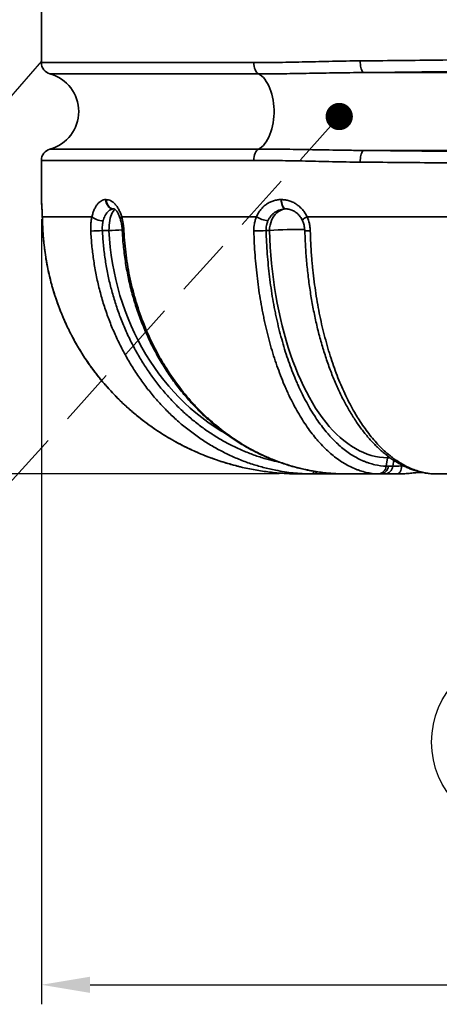
# Model space of a CAD drawing. Units: millimetres. Extents: x 0 to 14703, y -3 to 10395.
# Drawn here: x 10312 to 10850, y 4802 to 6065 of the extents above; entities that cross this region are included whole.
import ezdxf

# ---------------------------------------------------------------- set-up
doc = ezdxf.new("R2010")
doc.units = ezdxf.units.MM
doc.header["$LTSCALE"] = 149
doc.linetypes.add('DASHED', pattern=[0.75, 0.5, -0.25])
doc.layers.add('Mitat', color=1, linetype='Continuous')
doc.layers.add('Teksti', color=5, linetype='Continuous')

msp = doc.modelspace()

# ---------------------------------------------------------------- linework, layer by layer
at = {"color": 7, "linetype": 'Continuous', "lineweight": 35}
for p, q in [((10339.3, 6009.9), (10339.3, 6079.4)), ((10919.9, 5997.1), (10753, 5997.1)), ((10919.9, 5897.2), (10753, 5897.2)), ((10339.3, 5834.1), (10339.3, 5884.4)), ((10339.4, 5832.9), (10339.3, 5834.1)), ((10422.6, 5834.1), (10421.9, 5834.1)), ((10647.4, 5834.1), (10647, 5834.1)), ((10404.2, 5812.1), (10340.5, 5812.1)), ((10340.5, 5811.6), (10340.5, 5811.7)), ((10432.3, 5822.1), (10432.9, 5822.1)), ((10615.3, 5812.1), (10442.4, 5812.1)), ((10652.8, 5822.1), (10653.2, 5822.1)), ((10913.7, 5812.1), (10680.2, 5812.1)), ((10417.6, 5794.4), (10426, 5794.4)), ((10627.7, 5794.4), (10632, 5794.4)), ((10781.8, 5492.1), (10783.5, 5503)), ((10672.6, 5482.1), (10688.7, 5482.1)), ((10688.7, 5482.1), (10700.2, 5482.1)), ((10700.2, 5482.1), (10720, 5482.1)), ((10731.2, 5482.1), (10774.2, 5482.1)), ((10774.2, 5482.1), (10779.8, 5482.1)), ((10779.8, 5482.1), (10796.1, 5482.1)), ((10790.1, 5492), (10784.5, 5492)), ((10847.1, 5482.1), (10903.5, 5482.1))]:
    msp.add_line(p, q, dxfattribs=at)
at = {"color": 8, "linetype": 'Continuous', "lineweight": 35}
for p, q in [((10611.8, 6009.9), (10339.3, 6009.9)), ((10350.4, 5995.4), (10617.8, 5995.4)), ((10617.8, 5898.9), (10350.4, 5898.9)), ((10339.3, 5884.4), (10611.8, 5884.4)), ((10339.3, 5834.1), (10339.3, 5834.1)), ((10340.5, 5811.7), (10340.5, 5812.1)), ((10341.3, 5793.9), (10341.3, 5793.9)), ((10783.5, 5503), (10783.8, 5505)), ((10783.5, 5503), (10786.6, 5503)), ((10791.3, 5499.8), (10790.1, 5492)), ((10799, 5482.2), (10796.1, 5482.1)), ((10803.8, 5492.6), (10801.6, 5492.4)), ((10843.4, 5482.2), (10842.9, 5482.2))]:
    msp.add_line(p, q, dxfattribs=at)
at = {"color": 7, "linetype": 'Continuous', "lineweight": 35, "flags": 128}
for points in [[(10617.8, 5995.4), (10616.6, 5996.2), (10615.4, 5997.4), (10614.4, 5998.9), (10613.5, 6000.8), (10612.8, 6002.8), (10612.2, 6005.1), (10611.9, 6007.4), (10611.8, 6009.9)], [(10753, 5997.1), (10752.3, 5997.4), (10751.6, 5998), (10750.9, 5998.9), (10750.3, 6000.2), (10749.8, 6001.7), (10749.3, 6003.5), (10748.9, 6005.4), (10748.6, 6007.6), (10748.5, 6009.8), (10748.4, 6012.1)], [(10617.8, 5995.4), (10620, 5994.1), (10622.1, 5992.5), (10624.1, 5990.6), (10626.1, 5988.4), (10627.9, 5985.8), (10629.6, 5983), (10631.2, 5980), (10632.6, 5976.7), (10633.9, 5973.2), (10635, 5969.5), (10635.9, 5965.6), (10636.7, 5961.7), (10637.2, 5957.6), (10637.6, 5953.4), (10637.8, 5949.2), (10637.8, 5945), (10637.6, 5940.8), (10637.2, 5936.7), (10636.7, 5932.6), (10635.9, 5928.6), (10635, 5924.8), (10633.9, 5921.1), (10632.6, 5917.6), (10631.2, 5914.3), (10629.6, 5911.2), (10627.9, 5908.4), (10626.1, 5905.9), (10624.1, 5903.7), (10622.1, 5901.7), (10620, 5900.1), (10617.8, 5898.9)], [(10611.8, 5884.4), (10611.9, 5886.8), (10612.2, 5889.2), (10612.8, 5891.5), (10613.5, 5893.5), (10614.4, 5895.3), (10615.4, 5896.8), (10616.6, 5898), (10617.8, 5898.9)], [(10748.4, 5882.2), (10748.5, 5884.5), (10748.6, 5886.7), (10748.9, 5888.8), (10749.3, 5890.8), (10749.8, 5892.6), (10750.3, 5894.1), (10750.9, 5895.4), (10751.6, 5896.3), (10752.3, 5896.9), (10753, 5897.2)], [(10432.3, 5822.1), (10430.5, 5822.3), (10428.7, 5822.9), (10427.1, 5823.7), (10425.6, 5824.9), (10424.4, 5826.4), (10423.3, 5828.1), (10422.6, 5830), (10422.1, 5832), (10421.9, 5834.1)], [(10432.9, 5822.1), (10431.1, 5822.3), (10429.4, 5822.9), (10427.8, 5823.7), (10426.3, 5824.9), (10425, 5826.4), (10424, 5828.1), (10423.2, 5830), (10422.8, 5832), (10422.6, 5834.1)], [(10652.8, 5822.1), (10651.8, 5822.3), (10650.8, 5822.9), (10649.9, 5823.7), (10649.1, 5824.9), (10648.4, 5826.4), (10647.8, 5828.1), (10647.3, 5830), (10647.1, 5832), (10647, 5834.1)], [(10653.2, 5822.1), (10652.2, 5822.3), (10651.2, 5822.9), (10650.3, 5823.7), (10649.5, 5824.9), (10648.8, 5826.4), (10648.2, 5828.1), (10647.8, 5830), (10647.5, 5832), (10647.4, 5834.1)], [(10418.6, 5806.7), (10416.5, 5806.9), (10414.4, 5807.3), (10412.2, 5807.8), (10410.2, 5808.5), (10408.3, 5809.3), (10406.7, 5810.2), (10405.3, 5811.1), (10404.2, 5812.1)], [(10653.6, 5822.1), (10651, 5821.9), (10648.5, 5821.3), (10646, 5820.3), (10643.6, 5819), (10641.4, 5817.2), (10639.4, 5815.2), (10637.5, 5812.8), (10635.9, 5810.2), (10634.5, 5807.3), (10633.5, 5804.3), (10632.7, 5801.1), (10632.2, 5797.8), (10632, 5794.4)], [(10783.5, 5503), (10778.2, 5503.2), (10773, 5503.7), (10767.8, 5504.6), (10762.6, 5505.9), (10757.5, 5507.6), (10752.4, 5509.6), (10747.3, 5511.9), (10742.2, 5514.6), (10737.2, 5517.7), (10732.3, 5521.1), (10727.4, 5524.9), (10722.6, 5529), (10717.9, 5533.4), (10713.2, 5538.1), (10708.6, 5543.2), (10704.1, 5548.6), (10699.7, 5554.4), (10695.4, 5560.4), (10691.2, 5566.7), (10687.1, 5573.3), (10683.2, 5580.2), (10679.3, 5587.4), (10675.6, 5594.8), (10672, 5602.5), (10668.5, 5610.4), (10665.2, 5618.6), (10662, 5627), (10658.9, 5635.6), (10656, 5644.5), (10653.2, 5653.5), (10650.6, 5662.7), (10648.2, 5672.1), (10645.9, 5681.7), (10643.8, 5691.4), (10641.8, 5701.2), (10640.1, 5711.2), (10638.4, 5721.3), (10637, 5731.5), (10635.7, 5741.9), (10634.6, 5752.2), (10633.7, 5762.7), (10633, 5773.2), (10632.4, 5783.8), (10632, 5794.4)], [(10796.1, 5482.1), (10797.1, 5482.3), (10798, 5482.9), (10798.9, 5483.8), (10799.7, 5485), (10800.4, 5486.6), (10800.9, 5488.4), (10801.3, 5490.3), (10801.6, 5492.4)]]:
    msp.add_lwpolyline(points, dxfattribs=at)
at = {"color": 8, "linetype": 'Continuous', "lineweight": 35, "flags": 128}
for points in [[(10339.7, 5831.2), (10339.5, 5832), (10339.3, 5834.1)], [(10433.8, 5821.5), (10433.5, 5821.3), (10432.3, 5820.3), (10431.3, 5819), (10430.3, 5817.2), (10429.4, 5815.2), (10428.5, 5812.8), (10427.8, 5810.2), (10427.2, 5807.3), (10426.7, 5804.3), (10426.3, 5801.1), (10426.1, 5797.8), (10426, 5794.4)], [(10674.4, 5807.1), (10674.3, 5807.3), (10674.5, 5807.8), (10675, 5808.5), (10675.8, 5809.3), (10677, 5810.2), (10678.5, 5811.1), (10680.2, 5812.1)], [(10573.7, 5535.3), (10568.9, 5538.1), (10560.8, 5543.2), (10552.9, 5548.6), (10545.2, 5554.4), (10537.6, 5560.4), (10530.2, 5566.7), (10523, 5573.3), (10516, 5580.2), (10509.3, 5587.4), (10502.7, 5594.8), (10496.4, 5602.5), (10490.2, 5610.4), (10484.4, 5618.6), (10478.8, 5627), (10473.4, 5635.6), (10468.3, 5644.5), (10463.4, 5653.5), (10458.9, 5662.7), (10454.6, 5672.1), (10450.5, 5681.7), (10446.8, 5691.4), (10443.4, 5701.2), (10440.2, 5711.2), (10437.4, 5721.3), (10434.8, 5731.5), (10432.6, 5741.9), (10430.7, 5752.2), (10429, 5762.7), (10427.7, 5773.2), (10426.7, 5783.8), (10426, 5794.4)], [(10684.3, 5793.9), (10682.4, 5793.9), (10680.7, 5793.9), (10679.3, 5793.9), (10678.3, 5794), (10677.6, 5794.1), (10677.4, 5794.2), (10677.4, 5794.2)]]:
    msp.add_lwpolyline(points, dxfattribs=at)
at = {"color": 7, "linetype": 'Continuous', "lineweight": 35}
for centre, radius, start, end in [((10354.3, 6009.9), 15, 180, 254.8386), ((10337.3, 5947.1), 50, 285.1614, 74.8386), ((10354.3, 5884.4), 15, 105.1614, 180), ((10636, 5845.9), 39.6, 238.4345, 261.2728), ((10399.6, 6080.8), 287, 270.6237, 273.5975), ((10612.7, 5997), 203.1, 269.7614, 274.2148), ((10770.7, 5493.3), 11.1, 273.2052, 353.928), ((10773.6, 5493.1), 11, 273.3339, 354.5083), ((10779.2, 5493.1), 11, 273.3339, 354.5083)]:
    msp.add_arc(centre, radius, start, end, dxfattribs=at)
at = {"color": 8, "linetype": 'Continuous', "lineweight": 35}
for centre, radius, start, end in [((10444.2, 5809.2), 3.42, 121.5405, 186.9576), ((10482, 4861.2), 934.9, 92.3923, 93.4334), ((10444.5, 5800.7), 6.88, 258.6954, 276.5112), ((10665, 5381.8), 414, 88.2927, 94.5707), ((10684.6, 5487.5), 5.44, 278.3474, 338.2355), ((10688, 5487.3), 5.18, 278.0011, 335.1212), ((10700, 5486.2), 4.03, 273.0711, 320.012)]:
    msp.add_arc(centre, radius, start, end, dxfattribs=at)
at = {"color": 7, "linetype": 'Continuous', "lineweight": 35, "extrusion": (0, 0, -1)}
msp.add_ellipse((10815.2, 5494.1), major_axis=(-28.6, -1.8), ratio=0.03484, start_param=5.21171, end_param=5.784431, dxfattribs=at)
at = {"color": 7, "linetype": 'Continuous', "lineweight": 35}
for points, knots in [([(10939.2, 6014.2), (10922.9, 6014), (10906.7, 6013.8), (10874.5, 6013.4), (10858.5, 6013.2), (10826.7, 6012.8), (10810.9, 6012.6), (10779.5, 6012.3), (10763.9, 6012.2), (10748.4, 6012.1)], [0, 0, 0, 0, 0.25, 0.25, 0.5, 0.5, 0.75, 0.75, 1, 1, 1, 1]), ([(10748.4, 6012.1), (10736.3, 6012), (10724.4, 6011.8), (10701, 6011.3), (10689.5, 6011), (10666.7, 6010.5), (10655.5, 6010.3), (10638.9, 6010), (10633.4, 6010), (10622.5, 6009.9), (10617.2, 6009.9), (10611.8, 6009.9)], [0, 0, 0, 0, 0.25, 0.25, 0.5, 0.5, 0.75, 0.75, 0.875, 0.875, 1, 1, 1, 1]), ([(10617.8, 5995.4), (10620.4, 5995.4), (10623.1, 5995.4), (10628.4, 5995.4), (10631, 5995.4), (10639.1, 5995.5), (10644.5, 5995.5), (10660.8, 5995.7), (10671.9, 5995.9), (10694.5, 5996.3), (10705.9, 5996.5), (10729.2, 5996.9), (10741, 5997), (10753, 5997.1)], [0, 0, 0, 0, 0.0625, 0.0625, 0.125, 0.125, 0.25, 0.25, 0.5, 0.5, 0.75, 0.75, 1, 1, 1, 1]), ([(10753, 5997.1), (10768.1, 5997.2), (10783.4, 5997.3), (10814, 5997.7), (10829.4, 5997.8), (10860.5, 5998.2), (10876.1, 5998.4), (10907.6, 5998.8), (10923.4, 5999), (10939.3, 5999.2)], [0, 0, 0, 0, 0.25, 0.25, 0.5, 0.5, 0.75, 0.75, 1, 1, 1, 1]), ([(10753, 5897.2), (10750, 5897.2), (10747, 5897.2), (10741, 5897.3), (10738.1, 5897.3), (10729.2, 5897.4), (10723.3, 5897.5), (10705.8, 5897.8), (10694.3, 5898), (10671.8, 5898.4), (10660.7, 5898.6), (10639, 5898.8), (10628.3, 5898.9), (10617.8, 5898.9)], [0, 0, 0, 0, 0.0625, 0.0625, 0.125, 0.125, 0.25, 0.25, 0.5, 0.5, 0.75, 0.75, 1, 1, 1, 1]), ([(10939.3, 5895), (10923.4, 5895.3), (10907.6, 5895.5), (10876.1, 5895.9), (10860.5, 5896.1), (10829.4, 5896.4), (10814, 5896.6), (10783.4, 5896.9), (10768.1, 5897.1), (10753, 5897.2)], [0, 0, 0, 0, 0.25, 0.25, 0.5, 0.5, 0.75, 0.75, 1, 1, 1, 1]), ([(10611.8, 5884.4), (10622.5, 5884.4), (10633.3, 5884.3), (10655.4, 5884), (10666.6, 5883.8), (10689.4, 5883.3), (10700.9, 5883), (10718.5, 5882.6), (10724.4, 5882.5), (10736.4, 5882.3), (10742.4, 5882.2), (10748.4, 5882.2)], [0, 0, 0, 0, 0.25, 0.25, 0.5, 0.5, 0.75, 0.75, 0.875, 0.875, 1, 1, 1, 1]), ([(10748.4, 5882.2), (10763.9, 5882.1), (10779.5, 5881.9), (10810.9, 5881.6), (10826.7, 5881.5), (10858.5, 5881.1), (10874.5, 5880.9), (10906.7, 5880.5), (10922.9, 5880.3), (10939.2, 5880.1)], [0, 0, 0, 0, 0.25, 0.25, 0.5, 0.5, 0.75, 0.75, 1, 1, 1, 1]), ([(10340.5, 5812.1), (10340.5, 5813), (10340.5, 5813.8), (10340.4, 5815.4), (10340.4, 5816.2), (10340.3, 5818.5), (10340.2, 5819.9), (10340.1, 5822.7), (10340, 5823.9), (10339.9, 5825.7), (10339.9, 5826.3), (10339.8, 5827.3), (10339.8, 5827.8), (10339.7, 5829.2), (10339.6, 5830.1), (10339.6, 5831.2), (10339.5, 5831.5), (10339.5, 5832.1), (10339.5, 5832.4), (10339.4, 5833.1), (10339.4, 5833.5), (10339.4, 5834), (10339.3, 5834.1), (10339.3, 5834.1)], [0, 0, 0, 0, 0.0625, 0.0625, 0.125, 0.125, 0.25, 0.25, 0.375, 0.375, 0.4375, 0.4375, 0.5, 0.5, 0.625, 0.625, 0.6875, 0.6875, 0.75, 0.75, 0.875, 0.875, 1, 1, 1, 1]), ([(10340.5, 5811.7), (10340.5, 5812.4), (10340.4, 5814.2), (10340.3, 5816.8), (10340.2, 5819.6), (10340.1, 5822.2), (10340, 5824.5), (10339.8, 5826.6), (10339.7, 5828.4), (10339.6, 5829.9), (10339.5, 5831.2), (10339.5, 5832.1), (10339.4, 5832.6), (10339.4, 5832.9), (10339.4, 5832.9), (10339.4, 5832.9)], [0, 0, 0, 0, 0.058725, 0.145796, 0.233335, 0.320894, 0.408, 0.4943, 0.579666, 0.667741, 0.753475, 0.839941, 0.917192, 0.97755, 1, 1, 1, 1]), ([(10421.9, 5834.1), (10421.5, 5834.1), (10421, 5834.1), (10420, 5834), (10419.6, 5833.9), (10418.2, 5833.5), (10417.2, 5833.1), (10415.5, 5832.2), (10414.6, 5831.5), (10413.3, 5830.4), (10412.9, 5830), (10412.1, 5829.2), (10411.7, 5828.8), (10410.6, 5827.3), (10409.8, 5826.3), (10408.8, 5824.5), (10408.5, 5823.9), (10407.8, 5822.6), (10407.5, 5822), (10406.6, 5819.9), (10406, 5818.5), (10405, 5815.4), (10404.6, 5813.8), (10404.2, 5812.1)], [0, 0, 0, 0, 0.0625, 0.0625, 0.125, 0.125, 0.25, 0.25, 0.375, 0.375, 0.4375, 0.4375, 0.5, 0.5, 0.625, 0.625, 0.6875, 0.6875, 0.75, 0.75, 0.875, 0.875, 1, 1, 1, 1]), ([(10442.4, 5812.1), (10442.1, 5813), (10441.9, 5813.8), (10441.3, 5815.4), (10441, 5816.2), (10440.1, 5818.5), (10439.4, 5819.9), (10438, 5822.7), (10437.2, 5823.9), (10436, 5825.7), (10435.6, 5826.2), (10434.8, 5827.3), (10434.3, 5827.8), (10433, 5829.2), (10432.1, 5830.1), (10430.8, 5831.2), (10430.3, 5831.5), (10429.3, 5832.1), (10428.9, 5832.4), (10427.4, 5833.1), (10426.5, 5833.5), (10424.5, 5834), (10423.6, 5834.1), (10422.6, 5834.1)], [0, 0, 0, 0, 0.0625, 0.0625, 0.125, 0.125, 0.25, 0.25, 0.375, 0.375, 0.4375, 0.4375, 0.5, 0.5, 0.625, 0.625, 0.6875, 0.6875, 0.75, 0.75, 0.875, 0.875, 1, 1, 1, 1]), ([(10647, 5834.1), (10646.2, 5834.1), (10645.3, 5834.1), (10643.7, 5834), (10642.9, 5833.9), (10640.4, 5833.5), (10638.8, 5833.1), (10635.7, 5832.2), (10634.2, 5831.5), (10631.9, 5830.4), (10631.2, 5830.1), (10629.7, 5829.2), (10629, 5828.8), (10626.9, 5827.3), (10625.6, 5826.3), (10623.7, 5824.5), (10623.1, 5823.9), (10621.9, 5822.6), (10621.3, 5822), (10619.7, 5819.9), (10618.7, 5818.5), (10616.8, 5815.4), (10616, 5813.8), (10615.3, 5812.1)], [0, 0, 0, 0, 0.0625, 0.0625, 0.125, 0.125, 0.25, 0.25, 0.375, 0.375, 0.4375, 0.4375, 0.5, 0.5, 0.625, 0.625, 0.6875, 0.6875, 0.75, 0.75, 0.875, 0.875, 1, 1, 1, 1]), ([(10680.2, 5812.1), (10679.8, 5813), (10679.4, 5813.8), (10678.5, 5815.4), (10678, 5816.2), (10676.5, 5818.5), (10675.4, 5819.9), (10673.1, 5822.6), (10671.9, 5823.9), (10669.9, 5825.7), (10669.2, 5826.2), (10667.8, 5827.3), (10667.1, 5827.8), (10665, 5829.2), (10663.5, 5830.1), (10661.2, 5831.2), (10660.4, 5831.5), (10658.8, 5832.1), (10658, 5832.4), (10655.6, 5833.1), (10654, 5833.5), (10650.7, 5834), (10649.1, 5834.1), (10647.4, 5834.1)], [0, 0, 0, 0, 0.0625, 0.0625, 0.125, 0.125, 0.25, 0.25, 0.375, 0.375, 0.4375, 0.4375, 0.5, 0.5, 0.625, 0.625, 0.6875, 0.6875, 0.75, 0.75, 0.875, 0.875, 1, 1, 1, 1]), ([(10341.3, 5793.9), (10341.2, 5795.4), (10341.2, 5797), (10341, 5799.4), (10341, 5800.2), (10340.9, 5801.7), (10340.9, 5802.5), (10340.7, 5806.3), (10340.6, 5809.3), (10340.5, 5812.1)], [0, 0, 0, 0, 0.25, 0.25, 0.375, 0.375, 0.5, 0.5, 1, 1, 1, 1]), ([(10341.3, 5793.9), (10341.3, 5794.6), (10341.2, 5796.6), (10341, 5799.7), (10340.9, 5803.3), (10340.7, 5806.8), (10340.6, 5809.6), (10340.6, 5811.2), (10340.5, 5811.7)], [0, 0, 0, 0, 0.124951, 0.319267, 0.514772, 0.710945, 0.907067, 1, 1, 1, 1]), ([(10404.2, 5812.1), (10403.9, 5810.7), (10403.6, 5809.2), (10403.3, 5807), (10403.2, 5806.3), (10403, 5804.7), (10402.9, 5804), (10402.6, 5800.1), (10402.6, 5797), (10402.7, 5793.9)], [0, 0, 0, 0, 0.25, 0.25, 0.375, 0.375, 0.5, 0.5, 1, 1, 1, 1]), ([(10418.6, 5806.7), (10418.9, 5807.9), (10419.3, 5809), (10420, 5811.2), (10420.4, 5812.2), (10421.1, 5813.6), (10421.4, 5814.1), (10421.8, 5815), (10422.1, 5815.4), (10422.9, 5816.6), (10423.5, 5817.4), (10424.3, 5818.4), (10424.6, 5818.7), (10425.3, 5819.3), (10425.6, 5819.6), (10426.6, 5820.3), (10427.2, 5820.8), (10428.6, 5821.4), (10429.3, 5821.7), (10430.4, 5822), (10430.8, 5822), (10431.5, 5822.1), (10431.9, 5822.1), (10432.3, 5822.1)], [0, 0, 0, 0, 0.125, 0.125, 0.25, 0.25, 0.3125, 0.3125, 0.375, 0.375, 0.5, 0.5, 0.5625, 0.5625, 0.625, 0.625, 0.75, 0.75, 0.875, 0.875, 0.9375, 0.9375, 1, 1, 1, 1]), ([(10440.7, 5808.8), (10440.5, 5809.5), (10440.1, 5811), (10439.3, 5813.1), (10438.3, 5815.2), (10437.3, 5817.1), (10436.4, 5818.6), (10435.5, 5819.8), (10434.7, 5820.7), (10434, 5821.4), (10433.4, 5821.8), (10433, 5822), (10432.8, 5822.1), (10432.8, 5822.1), (10432.8, 5822.1)], [0, 0, 0, 0, 0.070947, 0.163916, 0.255731, 0.34552, 0.432555, 0.516391, 0.597225, 0.680449, 0.766953, 0.856651, 0.951439, 1, 1, 1, 1]), ([(10445.2, 5793.9), (10445.2, 5795.4), (10445, 5797), (10444.8, 5799.4), (10444.7, 5800.2), (10444.5, 5801.7), (10444.4, 5802.5), (10443.8, 5806.3), (10443.2, 5809.3), (10442.4, 5812.1)], [0, 0, 0, 0, 0.25, 0.25, 0.375, 0.375, 0.5, 0.5, 1, 1, 1, 1]), ([(10615.3, 5812.1), (10614.7, 5810.7), (10614.1, 5809.2), (10613.5, 5807), (10613.3, 5806.3), (10612.9, 5804.7), (10612.7, 5804), (10612, 5800.2), (10611.8, 5797), (10611.9, 5793.9)], [0, 0, 0, 0, 0.25, 0.25, 0.375, 0.375, 0.5, 0.5, 1, 1, 1, 1]), ([(10630, 5806.7), (10630.5, 5807.9), (10631.1, 5809), (10632.4, 5811.2), (10633.1, 5812.2), (10634.3, 5813.6), (10634.7, 5814.1), (10635.6, 5815), (10636, 5815.4), (10637.4, 5816.6), (10638.3, 5817.4), (10639.8, 5818.4), (10640.3, 5818.7), (10641.4, 5819.3), (10641.9, 5819.6), (10643.5, 5820.3), (10644.6, 5820.8), (10646.9, 5821.4), (10648, 5821.7), (10649.8, 5822), (10650.4, 5822), (10651.6, 5822.1), (10652.2, 5822.1), (10652.8, 5822.1)], [0, 0, 0, 0, 0.125, 0.125, 0.25, 0.25, 0.3125, 0.3125, 0.375, 0.375, 0.5, 0.5, 0.5625, 0.5625, 0.625, 0.625, 0.75, 0.75, 0.875, 0.875, 0.9375, 0.9375, 1, 1, 1, 1]), ([(10674.3, 5807.1), (10674.3, 5807.2), (10673.9, 5808.1), (10672.9, 5809.8), (10671.4, 5812.2), (10669.7, 5814.3), (10667.8, 5816.2), (10665.9, 5817.8), (10663.8, 5819.2), (10661.6, 5820.3), (10659.3, 5821.2), (10656.9, 5821.8), (10654.9, 5822.1), (10653.6, 5822.1), (10653.2, 5822)], [0, 0, 0, 0, 0.005868, 0.098459, 0.191722, 0.284854, 0.376982, 0.467657, 0.557458, 0.650279, 0.746929, 0.846353, 0.947894, 1, 1, 1, 1]), ([(10684.3, 5793.9), (10684.3, 5795.4), (10684.1, 5797), (10683.8, 5799.4), (10683.7, 5800.2), (10683.5, 5801.7), (10683.3, 5802.5), (10682.4, 5806.3), (10681.4, 5809.3), (10680.2, 5812.1)], [0, 0, 0, 0, 0.25, 0.25, 0.375, 0.375, 0.5, 0.5, 1, 1, 1, 1]), ([(10417.6, 5794.4), (10417.4, 5796.5), (10417.4, 5798.7), (10417.7, 5801.2), (10417.7, 5801.7), (10417.8, 5802.8), (10417.9, 5803.3), (10418.2, 5804.8), (10418.4, 5805.8), (10418.6, 5806.7)], [0, 0, 0, 0, 0.5, 0.5, 0.625, 0.625, 0.75, 0.75, 1, 1, 1, 1]), ([(10443.1, 5793.9), (10443, 5794.6), (10442.9, 5796.3), (10442.7, 5799), (10442.2, 5802), (10441.7, 5805), (10441.2, 5807.2), (10440.8, 5808.4), (10440.7, 5808.8)], [0, 0, 0, 0, 0.12497, 0.324139, 0.524679, 0.724939, 0.923089, 1, 1, 1, 1]), ([(10627.7, 5794.4), (10627.6, 5796.5), (10627.7, 5798.7), (10628.2, 5801.2), (10628.3, 5801.7), (10628.6, 5802.8), (10628.7, 5803.3), (10629.2, 5804.8), (10629.6, 5805.8), (10630, 5806.7)], [0, 0, 0, 0, 0.5, 0.5, 0.625, 0.625, 0.75, 0.75, 1, 1, 1, 1]), ([(10677.3, 5794.2), (10677.2, 5795.1), (10677.1, 5796.9), (10676.7, 5799.8), (10676, 5802.6), (10675.2, 5805.1), (10674.5, 5806.5), (10674.3, 5807.1)], [0, 0, 0, 0, 0.198492, 0.41645, 0.635997, 0.855549, 1, 1, 1, 1]), ([(10592.6, 5491.8), (10592, 5491.9), (10588.1, 5492.9), (10580.9, 5494.9), (10571.1, 5497.8), (10561.4, 5501.1), (10551.7, 5504.6), (10542.1, 5508.5), (10532.8, 5512.7), (10523.5, 5517.1), (10514.5, 5521.7), (10505.6, 5526.7), (10496.9, 5531.9), (10488.3, 5537.5), (10479.8, 5543.3), (10471.6, 5549.3), (10463.5, 5555.6), (10455.6, 5562.2), (10448, 5568.9), (10440.6, 5575.9), (10433.4, 5583.1), (10426.5, 5590.5), (10419.8, 5598.1), (10413.3, 5606), (10407, 5614.1), (10401, 5622.3), (10395.2, 5630.8), (10389.7, 5639.4), (10384.5, 5648.2), (10379.5, 5657.2), (10374.8, 5666.3), (10370.4, 5675.5), (10366.3, 5684.9), (10362.5, 5694.4), (10359, 5704), (10355.8, 5713.6), (10352.9, 5723.4), (10350.4, 5733.2), (10348.1, 5743.1), (10346.1, 5753), (10344.4, 5763.1), (10343.1, 5773.3), (10342, 5783.5), (10341.5, 5790.4), (10341.3, 5793.8), (10341.3, 5793.9)], [0, 0, 0, 0, 0.004417, 0.028667, 0.053051, 0.077519, 0.102023, 0.126501, 0.150898, 0.175164, 0.199262, 0.22335, 0.2476, 0.271916, 0.296275, 0.320651, 0.345012, 0.369333, 0.393588, 0.417754, 0.441825, 0.465927, 0.490084, 0.51429, 0.538539, 0.562823, 0.587136, 0.611468, 0.635813, 0.66016, 0.684499, 0.708823, 0.733123, 0.757393, 0.781624, 0.805812, 0.829951, 0.854063, 0.878101, 0.90228, 0.926578, 0.950947, 0.975337, 0.999681, 1, 1, 1, 1]), ([(10710.6, 5483), (10708, 5483.2), (10702.4, 5483.7), (10693.9, 5484.8), (10685, 5486.3), (10676.2, 5488.1), (10667.5, 5490.1), (10658.8, 5492.5), (10650.3, 5495.2), (10641.7, 5498.2), (10633.2, 5501.5), (10624.8, 5505.2), (10616.5, 5509.1), (10608.4, 5513.2), (10600.4, 5517.7), (10592.6, 5522.4), (10584.9, 5527.4), (10577.3, 5532.7), (10569.8, 5538.2), (10562.5, 5544.1), (10555.3, 5550.2), (10548.3, 5556.5), (10541.5, 5563.1), (10534.9, 5569.9), (10528.4, 5576.9), (10522.2, 5584.2), (10516.2, 5591.6), (10510.4, 5599.3), (10504.8, 5607.2), (10499.4, 5615.3), (10494.2, 5623.6), (10489.2, 5632.1), (10484.5, 5640.8), (10479.9, 5649.6), (10475.7, 5658.6), (10471.6, 5667.8), (10467.8, 5677), (10464.3, 5686.4), (10461, 5695.9), (10458, 5705.5), (10455.3, 5715.2), (10452.8, 5725), (10450.6, 5734.8), (10448.7, 5744.7), (10447, 5754.7), (10445.6, 5764.9), (10444.5, 5775), (10443.6, 5784.7), (10443.3, 5791.1), (10443.1, 5793.9)], [0, 0, 0, 0, 0.018704, 0.040294, 0.061818, 0.083247, 0.104565, 0.125813, 0.147134, 0.168572, 0.190084, 0.211625, 0.233141, 0.254582, 0.275906, 0.297079, 0.318283, 0.339641, 0.361054, 0.382502, 0.403966, 0.425419, 0.446842, 0.468215, 0.489519, 0.510746, 0.532008, 0.553322, 0.574682, 0.596082, 0.617515, 0.638974, 0.660453, 0.681943, 0.703436, 0.724922, 0.746396, 0.767848, 0.789274, 0.810666, 0.832019, 0.853329, 0.874602, 0.895841, 0.917224, 0.938708, 0.960247, 0.981794, 1, 1, 1, 1]), ([(10727.1, 5482.2), (10718.1, 5482.3), (10709.2, 5482.9), (10691.5, 5485.1), (10682.7, 5486.7), (10665.3, 5490.8), (10656.7, 5493.3), (10643.8, 5497.7), (10639.6, 5499.3), (10633.2, 5501.9), (10631.1, 5502.8), (10626.9, 5504.7), (10624.8, 5505.6), (10614.4, 5510.5), (10606.3, 5514.8), (10590.5, 5524.3), (10582.8, 5529.5), (10567.9, 5540.7), (10560.6, 5546.7), (10551.8, 5554.7), (10550, 5556.3), (10546.6, 5559.6), (10544.8, 5561.3), (10539.7, 5566.4), (10536.4, 5569.9), (10526.7, 5580.6), (10520.6, 5588.1), (10508.9, 5603.6), (10503.4, 5611.7), (10495.6, 5624.3), (10493, 5628.6), (10489.4, 5635.1), (10488.2, 5637.3), (10485.8, 5641.7), (10484.7, 5644), (10479, 5655.2), (10474.8, 5664.4), (10467.4, 5683.2), (10464, 5692.7), (10458.1, 5712.1), (10455.5, 5722), (10452.2, 5737.1), (10451.2, 5742.2), (10449.5, 5752.5), (10448.7, 5757.6), (10446.7, 5773.1), (10445.7, 5783.4), (10445.2, 5793.9)], [0, 0, 0, 0, 0.0625, 0.0625, 0.125, 0.125, 0.1875, 0.1875, 0.21875, 0.21875, 0.234375, 0.234375, 0.25, 0.25, 0.3125, 0.3125, 0.375, 0.375, 0.4375, 0.4375, 0.453125, 0.453125, 0.46875, 0.46875, 0.5, 0.5, 0.5625, 0.5625, 0.625, 0.625, 0.65625, 0.65625, 0.671875, 0.671875, 0.6875, 0.6875, 0.75, 0.75, 0.8125, 0.8125, 0.875, 0.875, 0.90625, 0.90625, 0.9375, 0.9375, 1, 1, 1, 1]), ([(10611.9, 5793.9), (10612.2, 5783.5), (10612.7, 5773.2), (10614.2, 5752.8), (10615.2, 5742.7), (10617.6, 5722.8), (10619, 5713), (10621.6, 5698.3), (10622.4, 5693.5), (10623.9, 5686.3), (10624.4, 5683.9), (10625.4, 5679.1), (10625.9, 5676.7), (10628.5, 5665), (10630.9, 5655.8), (10635.9, 5638.1), (10638.6, 5629.4), (10644.5, 5612.7), (10647.6, 5604.5), (10651.8, 5594.7), (10652.6, 5592.8), (10654.3, 5588.9), (10655.2, 5587), (10657.8, 5581.4), (10659.6, 5577.7), (10665.1, 5567), (10668.9, 5560.3), (10676.8, 5547.5), (10680.8, 5541.5), (10687.2, 5533.1), (10689.4, 5530.3), (10692.6, 5526.4), (10693.8, 5525.1), (10696, 5522.6), (10697.1, 5521.4), (10702.7, 5515.3), (10707.3, 5511), (10716.7, 5503.2), (10721.4, 5499.7), (10731, 5493.7), (10736, 5491.1), (10742.2, 5488.5), (10743.4, 5488), (10745.9, 5487.1), (10747.2, 5486.7), (10751, 5485.4), (10753.5, 5484.7), (10761.1, 5483), (10766.2, 5482.4), (10771.4, 5482.2)], [0, 0, 0, 0, 0.0625, 0.0625, 0.125, 0.125, 0.1875, 0.1875, 0.21875, 0.21875, 0.234375, 0.234375, 0.25, 0.25, 0.3125, 0.3125, 0.375, 0.375, 0.4375, 0.4375, 0.453125, 0.453125, 0.46875, 0.46875, 0.5, 0.5, 0.5625, 0.5625, 0.625, 0.625, 0.65625, 0.65625, 0.671875, 0.671875, 0.6875, 0.6875, 0.75, 0.75, 0.8125, 0.8125, 0.875, 0.875, 0.890625, 0.890625, 0.90625, 0.90625, 0.9375, 0.9375, 1, 1, 1, 1]), ([(10781.8, 5492.1), (10776.8, 5492.3), (10771.9, 5492.9), (10764.6, 5494.6), (10762.2, 5495.2), (10758.5, 5496.4), (10757.3, 5496.9), (10754.9, 5497.8), (10753.7, 5498.2), (10747.7, 5500.8), (10742.9, 5503.3), (10733.6, 5509.1), (10729, 5512.4), (10720, 5520), (10715.6, 5524.2), (10710.1, 5530.1), (10709.1, 5531.3), (10706.9, 5533.7), (10705.8, 5535), (10702.6, 5538.8), (10700.6, 5541.4), (10694.4, 5549.6), (10690.5, 5555.4), (10682.8, 5567.8), (10679.2, 5574.4), (10673.9, 5584.7), (10672.1, 5588.3), (10669.6, 5593.8), (10668.8, 5595.6), (10667.1, 5599.3), (10666.3, 5601.2), (10662.3, 5610.8), (10659.2, 5618.6), (10653.6, 5634.9), (10650.9, 5643.3), (10646.1, 5660.5), (10643.8, 5669.4), (10641.2, 5680.8), (10640.7, 5683.1), (10639.8, 5687.7), (10639.3, 5690), (10637.9, 5697), (10637, 5701.7), (10634.6, 5715.9), (10633.2, 5725.5), (10630.9, 5744.8), (10629.9, 5754.6), (10628.4, 5774.3), (10627.9, 5784.3), (10627.7, 5794.4)], [0, 0, 0, 0, 0.0625, 0.0625, 0.09375, 0.09375, 0.109375, 0.109375, 0.125, 0.125, 0.1875, 0.1875, 0.25, 0.25, 0.3125, 0.3125, 0.328125, 0.328125, 0.34375, 0.34375, 0.375, 0.375, 0.4375, 0.4375, 0.5, 0.5, 0.53125, 0.53125, 0.546875, 0.546875, 0.5625, 0.5625, 0.625, 0.625, 0.6875, 0.6875, 0.75, 0.75, 0.765625, 0.765625, 0.78125, 0.78125, 0.8125, 0.8125, 0.875, 0.875, 0.9375, 0.9375, 1, 1, 1, 1]), ([(10842.7, 5482.3), (10841.8, 5482.3), (10839.2, 5482.4), (10834.7, 5482.9), (10829.3, 5483.8), (10824, 5485), (10818.7, 5486.5), (10813.4, 5488.3), (10808.2, 5490.5), (10803, 5492.9), (10797.9, 5495.6), (10792.8, 5498.7), (10787.8, 5502.1), (10782.7, 5505.8), (10777.8, 5509.8), (10772.9, 5514.1), (10768.2, 5518.7), (10763.5, 5523.5), (10758.9, 5528.6), (10754.5, 5534), (10750, 5539.7), (10745.7, 5545.6), (10741.5, 5551.9), (10737.4, 5558.3), (10733.4, 5565), (10729.6, 5572), (10725.8, 5579.1), (10722.2, 5586.5), (10718.7, 5594), (10715.3, 5601.8), (10712.1, 5609.8), (10709, 5617.9), (10706, 5626.2), (10703.2, 5634.8), (10700.5, 5643.5), (10697.9, 5652.4), (10695.4, 5661.4), (10693.2, 5670.5), (10691, 5679.8), (10689.1, 5689.1), (10687.2, 5698.6), (10685.5, 5708.2), (10684, 5717.9), (10682.6, 5727.7), (10681.4, 5737.6), (10680.3, 5747.5), (10679.4, 5757.5), (10678.6, 5767.6), (10678, 5777.8), (10677.6, 5786.7), (10677.4, 5792.1), (10677.4, 5794.2)], [0, 0, 0, 0, 0.009624, 0.029852, 0.050107, 0.070378, 0.09065, 0.110901, 0.131112, 0.151275, 0.171669, 0.192282, 0.213062, 0.233957, 0.254909, 0.275857, 0.296735, 0.317492, 0.338244, 0.359271, 0.380356, 0.401475, 0.422606, 0.443721, 0.464801, 0.485829, 0.506773, 0.527816, 0.548794, 0.569713, 0.5906, 0.611485, 0.632391, 0.653343, 0.67437, 0.695444, 0.71633, 0.737171, 0.757982, 0.778778, 0.799577, 0.820391, 0.841233, 0.862123, 0.882942, 0.903642, 0.924473, 0.945393, 0.966355, 0.987306, 1, 1, 1, 1]), ([(10843.4, 5482.2), (10838.3, 5482.4), (10833.3, 5483.2), (10823.3, 5485.5), (10818.3, 5487.1), (10808.5, 5491.3), (10803.6, 5493.9), (10796.4, 5498.4), (10794, 5500), (10790.4, 5502.6), (10789.2, 5503.6), (10786.8, 5505.4), (10785.6, 5506.4), (10779.8, 5511.3), (10775.2, 5515.7), (10766.3, 5525.2), (10761.9, 5530.4), (10753.5, 5541.6), (10749.4, 5547.6), (10744.4, 5555.6), (10743.4, 5557.2), (10741.5, 5560.6), (10740.5, 5562.2), (10737.6, 5567.4), (10735.8, 5570.8), (10730.3, 5581.5), (10726.8, 5589), (10720.2, 5604.5), (10717.1, 5612.5), (10712.7, 5625.1), (10711.3, 5629.3), (10709.2, 5635.9), (10708.5, 5638), (10707.2, 5642.5), (10706.6, 5644.7), (10703.4, 5655.9), (10701, 5665.1), (10696.8, 5683.7), (10694.9, 5693.2), (10691.6, 5712.6), (10690.1, 5722.4), (10688.3, 5737.4), (10687.7, 5742.5), (10687, 5750.1), (10686.7, 5752.7), (10686.3, 5757.8), (10686.1, 5760.3), (10685.1, 5773.2), (10684.6, 5783.5), (10684.3, 5793.9)], [0, 0, 0, 0, 0.0625, 0.0625, 0.125, 0.125, 0.1875, 0.1875, 0.21875, 0.21875, 0.234375, 0.234375, 0.25, 0.25, 0.3125, 0.3125, 0.375, 0.375, 0.4375, 0.4375, 0.453125, 0.453125, 0.46875, 0.46875, 0.5, 0.5, 0.5625, 0.5625, 0.625, 0.625, 0.65625, 0.65625, 0.671875, 0.671875, 0.6875, 0.6875, 0.75, 0.75, 0.8125, 0.8125, 0.875, 0.875, 0.90625, 0.90625, 0.921875, 0.921875, 0.9375, 0.9375, 1, 1, 1, 1]), ([(10669.2, 5482.1), (10663, 5482.3), (10650.6, 5482.6), (10632.1, 5484.4), (10613.6, 5487.2), (10600.4, 5489.7), (10593.4, 5491.6), (10592.6, 5491.8)], [0, 0, 0, 0, 0.240226, 0.480635, 0.720858, 0.968095, 1, 1, 1, 1]), ([(10669.9, 5482.9), (10671.3, 5482.8), (10676.4, 5482.3), (10681.6, 5482.2), (10685.4, 5482.2)], [0, 0, 0, 0, 0.263612, 1, 1, 1, 1]), ([(10724.1, 5482.3), (10723, 5482.3), (10718.9, 5482.4), (10714.6, 5482.6), (10711.5, 5482.9), (10711.3, 5482.9)], [0, 0, 0, 0, 0.25601, 0.960216, 1, 1, 1, 1]), ([(10827.8, 5484.2), (10826.9, 5484.2), (10824.8, 5484.1), (10821.5, 5483.8), (10818.1, 5483.6), (10814.5, 5483.2), (10810.9, 5482.9), (10807.3, 5482.6), (10803.6, 5482.4), (10799.9, 5482.2), (10797.3, 5482.1), (10796.1, 5482.2), (10796, 5482.2)], [0, 0, 0, 0, 0.093916, 0.198645, 0.303929, 0.413629, 0.521933, 0.635895, 0.752661, 0.871747, 0.992889, 1, 1, 1, 1]), ([(10846.6, 5482.1), (10846.3, 5482.1), (10846, 5482.1), (10845.7, 5482.1), (10845.6, 5482.1)], [0, 0, 0, 0, 0.891923, 1, 1, 1, 1])]:
    msp.add_open_spline(points, degree=3, knots=knots, dxfattribs=at)
at = {"color": 8, "linetype": 'Continuous', "lineweight": 35}
for points, knots in [([(10592.6, 5491.8), (10587.3, 5493.2), (10575.7, 5496.2), (10558.5, 5502), (10541.1, 5508.8), (10524.2, 5516.6), (10507.7, 5525.4), (10491.5, 5535.2), (10475.8, 5546), (10460.9, 5557.6), (10446.8, 5569.8), (10433.7, 5582.7), (10421.2, 5596.3), (10409.3, 5610.8), (10398.2, 5626.1), (10388.1, 5641.8), (10379, 5657.9), (10370.9, 5674.3), (10363.6, 5691.3), (10357.3, 5708.8), (10351.9, 5726.9), (10348, 5743), (10345.4, 5757.2), (10343.5, 5769.4), (10342.1, 5781.6), (10341.6, 5789.8), (10341.3, 5793.9)], [0, 0, 0, 0, 0.039626, 0.08508, 0.129132, 0.173219, 0.217272, 0.262632, 0.308029, 0.353389, 0.396988, 0.440621, 0.48422, 0.529095, 0.574008, 0.618883, 0.662313, 0.705777, 0.749207, 0.793902, 0.838634, 0.88333, 0.912416, 0.941503, 0.970751, 1, 1, 1, 1]), ([(10402.7, 5793.9), (10403.1, 5787.8), (10403.8, 5775.6), (10406.1, 5757.6), (10409.1, 5739.5), (10413.1, 5721.4), (10418, 5703.5), (10423.7, 5686.1), (10430.2, 5669.3), (10437.5, 5653.1), (10445.5, 5637.2), (10454.4, 5621.7), (10464.2, 5606.7), (10474.6, 5592.4), (10485.5, 5579), (10497, 5566.5), (10509.1, 5554.6), (10522, 5543.3), (10535.5, 5532.9), (10549.3, 5523.4), (10563.5, 5514.9), (10578, 5507.5), (10592.9, 5500.8), (10608.2, 5495.1), (10624, 5490.4), (10638.4, 5487.1), (10651.2, 5484.9), (10661.2, 5483.5), (10667.4, 5483.1), (10669.9, 5482.9)], [0, 0, 0, 0, 0.038043, 0.076116, 0.114159, 0.153307, 0.192487, 0.231635, 0.26968, 0.307754, 0.345799, 0.384946, 0.424126, 0.463273, 0.501349, 0.539455, 0.577531, 0.616708, 0.655917, 0.695094, 0.733248, 0.771431, 0.809585, 0.848836, 0.888118, 0.927369, 0.954818, 0.982267, 1, 1, 1, 1]), ([(10644, 5497.5), (10640.2, 5498.3), (10631.3, 5500.2), (10617.6, 5504.4), (10602.9, 5509.8), (10588.3, 5516.2), (10573.9, 5523.6), (10560, 5531.9), (10546.7, 5541), (10533.9, 5550.8), (10521.6, 5561.5), (10509.6, 5573.2), (10498.2, 5585.7), (10487.4, 5598.8), (10477.5, 5612.4), (10468.3, 5626.6), (10459.6, 5641.4), (10451.7, 5657), (10444.5, 5673.1), (10438.1, 5689.6), (10432.6, 5706.3), (10427.9, 5723.2), (10424, 5740.5), (10421, 5758.2), (10418.7, 5776.2), (10418, 5788.3), (10417.6, 5794.4)], [0, 0, 0, 0, 0.031878, 0.073457, 0.115005, 0.157744, 0.200518, 0.243257, 0.284713, 0.3262, 0.367655, 0.410308, 0.452996, 0.495649, 0.537068, 0.578518, 0.619937, 0.662556, 0.705209, 0.747829, 0.789245, 0.830693, 0.872109, 0.914727, 0.957381, 1, 1, 1, 1]), ([(10727.2, 5482.4), (10726.2, 5482.3), (10723.8, 5482.2), (10721.5, 5482.1), (10720, 5482.1)], [0, 0, 0, 0, 0.407673, 1, 1, 1, 1])]:
    msp.add_open_spline(points, degree=3, knots=knots, dxfattribs=at)
at = {"color": 7, "linetype": 'Continuous', "lineweight": 35}
for points in [[(10672.6, 5482.1), (10671.5, 5482.1), (10670.3, 5482.1), (10669.2, 5482.1)], [(10685.4, 5482.2), (10686.5, 5482.1), (10687.6, 5482.1), (10688.7, 5482.1)], [(10731.2, 5482.1), (10729.9, 5482.1), (10728.5, 5482.1), (10727.1, 5482.2)], [(10771.4, 5482.2), (10772.3, 5482.1), (10773.3, 5482.1), (10774.2, 5482.1)], [(10784.5, 5492), (10783.6, 5492), (10782.7, 5492.1), (10781.8, 5492.1)], [(10847.1, 5482.1), (10845.8, 5482.1), (10844.6, 5482.2), (10843.4, 5482.2)]]:
    msp.add_open_spline(points, degree=3, dxfattribs=at)
at = {"layer": 'Mitat'}
for p, q in [((10339.3, 5809.1), (10339.3, 4801.8)), ((10644.2, 5482.1), (9245.8, 5482.1)), ((10401.8, 4826.8), (12566.8, 4826.8))]:
    msp.add_line(p, q, dxfattribs=at)
msp.add_solid([(10401.8, 4837.2), (10401.8, 4816.4), (10339.3, 4826.8)], dxfattribs=at)
at = {"layer": 'Teksti'}
msp.add_line((10339.3, 6011.6), (9639.1, 5204.3), dxfattribs=at)
at = {"layer": 'Teksti', "linetype": 'DASHED'}
msp.add_line((10721.5, 5940.7), (10075.8, 5222.5), dxfattribs=at)
at = {"layer": 'Teksti', "const_width": 17.5}
msp.add_lwpolyline([(10712.7, 5940.7, 1), (10730.2, 5940.7, 1)], format="xyb", close=True, dxfattribs=at)
at = {"layer": 'Teksti'}
msp.add_circle((10953.4, 5138.2), 113.4, dxfattribs=at)

doc.saveas('drawing.dxf')
